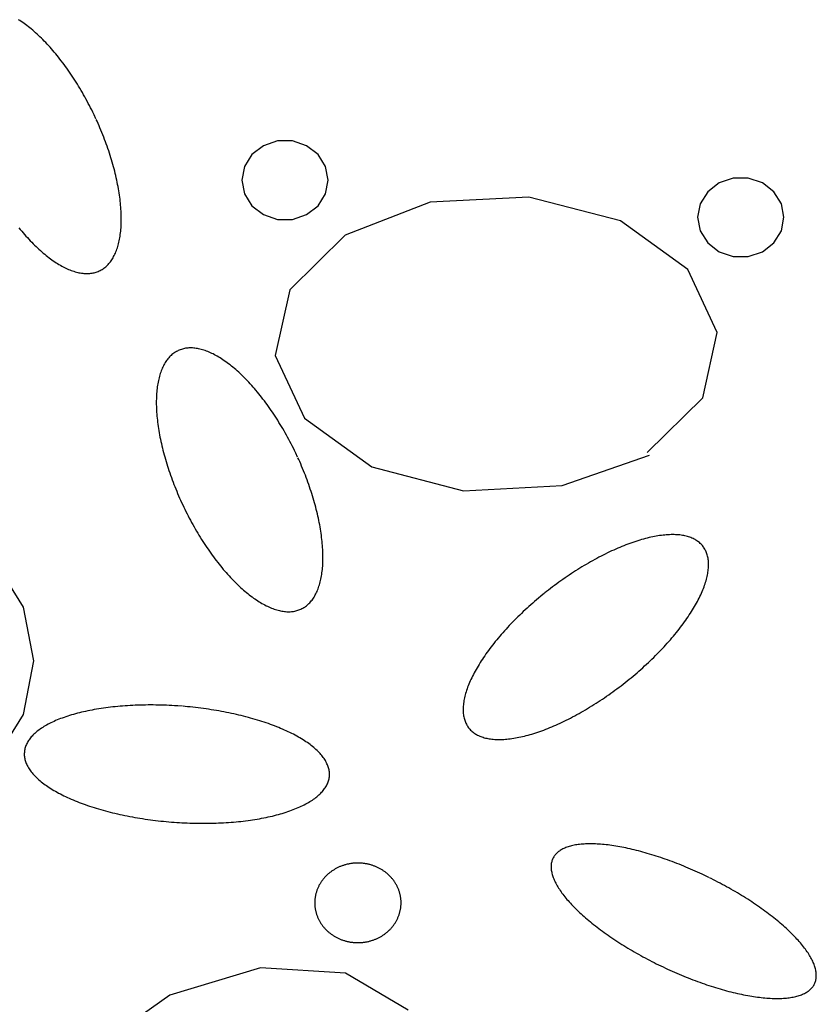
# Model space of a CAD drawing. Extents: x 38 to 241, y 14 to 199.
# Drawn here: x 94 to 97, y 85 to 88 of the extents above; entities that cross this region are included whole.
import ezdxf

# ---------------------------------------------------------------- set-up
doc = ezdxf.new("R2010")
doc.units = 0
doc.header["$MEASUREMENT"] = 0
doc.layers.add('PT1-ÕGelände1', color=7, linetype='Continuous')

msp = doc.modelspace()

# ---------------------------------------------------------------- linework, layer by layer
at = {"layer": 'PT1-ÕGelände1', "color": 9, "linetype": 'Continuous'}
for p, q in [((95.4325, 87.7108), (95.0957, 87.58)), ((95.8212, 87.7304), (95.4325, 87.7108)), ((96.1834, 87.6366), (95.8212, 87.7304)), ((96.4492, 87.4452), (96.1834, 87.6366)), ((95.0957, 87.58), (94.8775, 87.3641)), ((96.5657, 87.1962), (96.4492, 87.4452)), ((94.8775, 87.3641), (94.8203, 87.1054)), ((96.5085, 86.9384), (96.5657, 87.1962)), ((94.8203, 87.1054), (94.9358, 86.8573)), ((96.2893, 86.7225), (96.5085, 86.9384)), ((94.9358, 86.8573), (95.2016, 86.6659)), ((95.9536, 86.5917), (96.2988, 86.7118)), ((95.2016, 86.6659), (95.5638, 86.5712)), ((95.5638, 86.5712), (95.9536, 86.5917)), ((94.7621, 84.6864), (94.4041, 84.578)), ((95.0978, 84.665), (94.7621, 84.6864)), ((95.3446, 84.5194), (95.0978, 84.665)), ((94.4041, 84.578), (94.0938, 84.3603))]:
    msp.add_line(p, q, dxfattribs=at)
for points in [[(94.1121, 88.0397), (94.1121, 88.0397), (94.1048, 88.0553), (94.0994, 88.0664), (94.0951, 88.0752), (94.0907, 88.0839), (94.0862, 88.0926), (94.0817, 88.1013), (94.0771, 88.1099), (94.0725, 88.1185), (94.0678, 88.1271), (94.063, 88.1355), (94.0582, 88.144), (94.0534, 88.1523), (94.0485, 88.1606), (94.0435, 88.1689), (94.0385, 88.177), (94.0334, 88.1851), (94.0283, 88.1932), (94.0232, 88.2011), (94.018, 88.209), (94.0128, 88.2168), (94.0075, 88.2246), (94.0022, 88.2322), (93.9968, 88.2398), (93.9915, 88.2472), (93.9861, 88.2546), (93.9806, 88.2619), (93.9752, 88.2691), (93.9697, 88.2762), (93.9641, 88.2832), (93.9586, 88.2901), (93.953, 88.2969), (93.9474, 88.3036), (93.9418, 88.3102), (93.9362, 88.3167), (93.9305, 88.323), (93.9249, 88.3293), (93.9192, 88.3354), (93.9135, 88.3415), (93.9078, 88.3474), (93.9021, 88.3532), (93.8964, 88.3588), (93.8907, 88.3644), (93.885, 88.3698), (93.8793, 88.3751), (93.8736, 88.3803), (93.8679, 88.3853), (93.8622, 88.3902), (93.8565, 88.395), (93.8508, 88.3996), (93.8451, 88.4041), (93.8395, 88.4085), (93.8338, 88.4127), (93.8282, 88.4168), (93.8225, 88.4207), (93.8169, 88.4245), (93.8113, 88.4282), (93.8058, 88.4317)], [(93.8074, 87.61), (93.813, 87.6032), (93.8186, 87.5966), (93.8242, 87.59), (93.8298, 87.5835), (93.8354, 87.5771), (93.8411, 87.5709), (93.8468, 87.5647), (93.8525, 87.5587), (93.8581, 87.5528), (93.8638, 87.547), (93.8695, 87.5413), (93.8753, 87.5358), (93.881, 87.5304), (93.8867, 87.5251), (93.8924, 87.5199), (93.8981, 87.5149), (93.9038, 87.51), (93.9095, 87.5052), (93.9152, 87.5005), (93.9209, 87.496), (93.9265, 87.4917), (93.9322, 87.4875), (93.9378, 87.4834), (93.9435, 87.4794), (93.9491, 87.4756), (93.9546, 87.4719), (93.9602, 87.4684), (93.9657, 87.4651), (93.9713, 87.4618), (93.9768, 87.4587), (93.9822, 87.4558), (93.9876, 87.453), (93.993, 87.4504), (93.9984, 87.4479), (94.0037, 87.4456), (94.009, 87.4434), (94.0143, 87.4414), (94.0195, 87.4395), (94.0247, 87.4378), (94.0298, 87.4362), (94.0349, 87.4348), (94.04, 87.4335), (94.0449, 87.4324), (94.0499, 87.4315), (94.0548, 87.4307), (94.0596, 87.4301), (94.0644, 87.4296), (94.0692, 87.4293), (94.0738, 87.4291), (94.0785, 87.4291), (94.083, 87.4293), (94.0875, 87.4296), (94.092, 87.43), (94.0964, 87.4307), (94.1007, 87.4314), (94.1049, 87.4324), (94.1091, 87.4335), (94.1132, 87.4347), (94.1173, 87.4361), (94.1213, 87.4377), (94.1252, 87.4394), (94.129, 87.4413), (94.1327, 87.4433), (94.1364, 87.4454), (94.14, 87.4478), (94.1436, 87.4502), (94.147, 87.4529), (94.1504, 87.4556), (94.1537, 87.4586), (94.1569, 87.4616), (94.16, 87.4649), (94.163, 87.4682), (94.166, 87.4717), (94.1689, 87.4754), (94.1717, 87.4792), (94.1744, 87.4831), (94.177, 87.4872), (94.1795, 87.4914), (94.1819, 87.4958), (94.1843, 87.5003), (94.1865, 87.5049), (94.1887, 87.5097), (94.1907, 87.5146), (94.1927, 87.5196), (94.1946, 87.5247), (94.1964, 87.53), (94.1981, 87.5354), (94.1997, 87.541), (94.2012, 87.5466), (94.2026, 87.5524), (94.2039, 87.5583), (94.2051, 87.5643), (94.2062, 87.5705), (94.2073, 87.5767), (94.2082, 87.5831), (94.209, 87.5896), (94.2097, 87.5962), (94.2104, 87.6028), (94.2109, 87.6096), (94.2113, 87.6165), (94.2117, 87.6235), (94.2119, 87.6306), (94.212, 87.6378), (94.2121, 87.6451), (94.212, 87.6525), (94.2118, 87.6599), (94.2116, 87.6675), (94.2112, 87.6751), (94.2108, 87.6829), (94.2102, 87.6907), (94.2095, 87.6985), (94.2088, 87.7065), (94.2079, 87.7145), (94.207, 87.7226), (94.2059, 87.7308), (94.2048, 87.739), (94.2035, 87.7473), (94.2022, 87.7557), (94.2008, 87.7641), (94.1992, 87.7726), (94.1976, 87.7811), (94.1959, 87.7897), (94.1941, 87.7983), (94.1922, 87.807), (94.1902, 87.8157), (94.1881, 87.8245), (94.1859, 87.8333), (94.1836, 87.8421), (94.1812, 87.8509), (94.1788, 87.8598), (94.1762, 87.8688), (94.1736, 87.8777), (94.1709, 87.8867), (94.168, 87.8956), (94.1651, 87.9046), (94.1622, 87.9137), (94.1591, 87.9227), (94.156, 87.9317), (94.1527, 87.9408), (94.1494, 87.9498), (94.146, 87.9588), (94.1425, 87.9679), (94.139, 87.9769), (94.1354, 87.9859), (94.1317, 87.995), (94.1279, 88.004), (94.124, 88.0129), (94.1201, 88.0219), (94.1161, 88.0309), (94.1131, 88.0375)], [(95.029, 87.7977), (95.0187, 87.8515), (94.9891, 87.8988), (94.9437, 87.9339), (94.8881, 87.9526), (94.8288, 87.9526), (94.7732, 87.9339), (94.7278, 87.8988), (94.6982, 87.8515), (94.6879, 87.7977), (94.6982, 87.744), (94.7278, 87.6967), (94.7732, 87.6616), (94.8288, 87.6429), (94.8881, 87.6429), (94.9437, 87.6616), (94.9891, 87.6967), (95.0187, 87.744), (95.029, 87.7977)], [(96.8295, 87.6513), (96.8192, 87.705), (96.7896, 87.7523), (96.7442, 87.7874), (96.6886, 87.8061), (96.6293, 87.8061), (96.5737, 87.7874), (96.5283, 87.7523), (96.4987, 87.705), (96.4884, 87.6513), (96.4987, 87.5975), (96.5283, 87.5502), (96.5737, 87.5151), (96.6293, 87.4964), (96.6886, 87.4964), (96.7442, 87.5151), (96.7896, 87.5502), (96.8192, 87.5975), (96.8295, 87.6513)], [(94.9086, 86.7038), (94.9086, 86.7038), (94.9012, 86.7194), (94.8959, 86.7304), (94.8916, 86.7392), (94.8872, 86.748), (94.8827, 86.7567), (94.8782, 86.7654), (94.8736, 86.774), (94.869, 86.7826), (94.8643, 86.7911), (94.8595, 86.7996), (94.8547, 86.808), (94.8498, 86.8164), (94.8449, 86.8247), (94.84, 86.8329), (94.8349, 86.8411), (94.8299, 86.8492), (94.8248, 86.8573), (94.8196, 86.8652), (94.8145, 86.8731), (94.8092, 86.8809), (94.804, 86.8886), (94.7986, 86.8963), (94.7933, 86.9038), (94.7879, 86.9113), (94.7825, 86.9187), (94.7771, 86.926), (94.7716, 86.9332), (94.7661, 86.9403), (94.7606, 86.9473), (94.755, 86.9542), (94.7495, 86.961), (94.7439, 86.9677), (94.7383, 86.9743), (94.7326, 86.9807), (94.727, 86.9871), (94.7213, 86.9934), (94.7157, 86.9995), (94.71, 87.0055), (94.7043, 87.0114), (94.6986, 87.0172), (94.6929, 87.0229), (94.6872, 87.0285), (94.6815, 87.0339), (94.6758, 87.0392), (94.6701, 87.0443), (94.6643, 87.0494), (94.6586, 87.0543), (94.6529, 87.059), (94.6473, 87.0637), (94.6416, 87.0682), (94.6359, 87.0725), (94.6303, 87.0768), (94.6246, 87.0809), (94.619, 87.0848), (94.6134, 87.0886), (94.6078, 87.0923), (94.6022, 87.0958), (94.5967, 87.0992), (94.5912, 87.1024), (94.5857, 87.1055), (94.5802, 87.1084), (94.5748, 87.1112), (94.5694, 87.1138), (94.564, 87.1163), (94.5587, 87.1187), (94.5534, 87.1208), (94.5482, 87.1229), (94.5429, 87.1247), (94.5378, 87.1265), (94.5326, 87.128), (94.5275, 87.1294), (94.5225, 87.1307), (94.5175, 87.1318), (94.5125, 87.1327), (94.5076, 87.1335), (94.5028, 87.1342), (94.498, 87.1346), (94.4933, 87.1349), (94.4886, 87.1351), (94.484, 87.1351), (94.4794, 87.135), (94.4749, 87.1347), (94.4705, 87.1342), (94.4661, 87.1336), (94.4618, 87.1328), (94.4575, 87.1318), (94.4533, 87.1308), (94.4492, 87.1295), (94.4452, 87.1281), (94.4412, 87.1266), (94.4373, 87.1248), (94.4335, 87.123), (94.4297, 87.121), (94.426, 87.1188), (94.4224, 87.1165), (94.4189, 87.114), (94.4154, 87.1114), (94.4121, 87.1086), (94.4088, 87.1057), (94.4056, 87.1026), (94.4024, 87.0994), (94.3994, 87.096), (94.3964, 87.0925), (94.3936, 87.0888), (94.3908, 87.085), (94.3881, 87.0811), (94.3855, 87.077), (94.383, 87.0728), (94.3805, 87.0684), (94.3782, 87.064), (94.3759, 87.0593), (94.3738, 87.0546), (94.3717, 87.0497), (94.3697, 87.0446), (94.3678, 87.0395), (94.366, 87.0342), (94.3644, 87.0288), (94.3628, 87.0232), (94.3612, 87.0176), (94.3598, 87.0118), (94.3585, 87.0059), (94.3573, 86.9999), (94.3562, 86.9937), (94.3552, 86.9875), (94.3542, 86.9811), (94.3534, 86.9747), (94.3527, 86.9681), (94.3521, 86.9614), (94.3515, 86.9546), (94.3511, 86.9477), (94.3508, 86.9407), (94.3505, 86.9336), (94.3504, 86.9264), (94.3504, 86.9191), (94.3504, 86.9118), (94.3506, 86.9043), (94.3509, 86.8967), (94.3512, 86.8891), (94.3517, 86.8814), (94.3522, 86.8736), (94.3529, 86.8657), (94.3537, 86.8577), (94.3545, 86.8497), (94.3555, 86.8416), (94.3565, 86.8334), (94.3577, 86.8252), (94.3589, 86.8169), (94.3602, 86.8085), (94.3617, 86.8001), (94.3632, 86.7916), (94.3648, 86.7831), (94.3666, 86.7745), (94.3684, 86.7659), (94.3703, 86.7572), (94.3723, 86.7485), (94.3744, 86.7398), (94.3766, 86.731), (94.3788, 86.7221), (94.3812, 86.7133), (94.3837, 86.7044), (94.3862, 86.6955), (94.3889, 86.6865), (94.3916, 86.6776), (94.3944, 86.6686), (94.3973, 86.6596), (94.4003, 86.6506), (94.4033, 86.6415), (94.4065, 86.6325), (94.4097, 86.6235), (94.413, 86.6144), (94.4164, 86.6054), (94.4199, 86.5963), (94.4235, 86.5873), (94.4271, 86.5783), (94.4308, 86.5693), (94.4346, 86.5603), (94.4384, 86.5513), (94.4423, 86.5423), (94.4463, 86.5334), (94.4504, 86.5244), (94.4545, 86.5156), (94.4587, 86.5067), (94.463, 86.4979), (94.4673, 86.4891), (94.4717, 86.4803), (94.4762, 86.4716), (94.4807, 86.4629), (94.4853, 86.4543), (94.4899, 86.4457), (94.4946, 86.4372), (94.4994, 86.4287), (94.5042, 86.4203), (94.5091, 86.4119), (94.514, 86.4036), (94.5189, 86.3954), (94.524, 86.3872), (94.529, 86.3791), (94.5341, 86.3711), (94.5393, 86.3631), (94.5444, 86.3552), (94.5497, 86.3474), (94.5549, 86.3397), (94.5603, 86.332), (94.5656, 86.3245), (94.571, 86.317), (94.5764, 86.3096), (94.5818, 86.3023), (94.5873, 86.2951), (94.5928, 86.288), (94.5983, 86.281), (94.6039, 86.2741), (94.6094, 86.2673), (94.615, 86.2606), (94.6206, 86.254), (94.6263, 86.2476), (94.6319, 86.2412), (94.6376, 86.2349), (94.6432, 86.2288), (94.6489, 86.2228), (94.6546, 86.2169), (94.6603, 86.2111), (94.666, 86.2054), (94.6717, 86.1999), (94.6774, 86.1944), (94.6831, 86.1891), (94.6888, 86.184), (94.6946, 86.1789), (94.7003, 86.174), (94.706, 86.1693), (94.7116, 86.1646), (94.7173, 86.1601), (94.723, 86.1558), (94.7286, 86.1515), (94.7343, 86.1474), (94.7399, 86.1435), (94.7455, 86.1397), (94.7511, 86.136), (94.7567, 86.1325), (94.7622, 86.1291), (94.7677, 86.1259), (94.7732, 86.1228), (94.7787, 86.1199), (94.7841, 86.1171), (94.7895, 86.1145), (94.7949, 86.112), (94.8002, 86.1097), (94.8055, 86.1075), (94.8107, 86.1054), (94.816, 86.1036), (94.8211, 86.1019), (94.8263, 86.1003), (94.8314, 86.0989), (94.8364, 86.0976), (94.8414, 86.0965), (94.8464, 86.0956), (94.8513, 86.0948), (94.8561, 86.0942), (94.8609, 86.0937), (94.8656, 86.0934), (94.8703, 86.0932), (94.8749, 86.0932), (94.8795, 86.0933), (94.884, 86.0937), (94.8884, 86.0941), (94.8928, 86.0947), (94.8971, 86.0955), (94.9014, 86.0965), (94.9056, 86.0975), (94.9097, 86.0988), (94.9137, 86.1002), (94.9177, 86.1018), (94.9216, 86.1035), (94.9254, 86.1053), (94.9292, 86.1073), (94.9329, 86.1095), (94.9365, 86.1118), (94.94, 86.1143), (94.9435, 86.1169), (94.9468, 86.1197), (94.9501, 86.1226), (94.9533, 86.1257), (94.9565, 86.1289), (94.9595, 86.1323), (94.9625, 86.1358), (94.9653, 86.1395), (94.9681, 86.1433), (94.9708, 86.1472), (94.9734, 86.1513), (94.9759, 86.1555), (94.9784, 86.1599), (94.9807, 86.1644), (94.983, 86.169), (94.9851, 86.1737), (94.9872, 86.1786), (94.9892, 86.1837), (94.9911, 86.1888), (94.9929, 86.1941), (94.9945, 86.1995), (94.9961, 86.2051), (94.9977, 86.2107), (94.9991, 86.2165), (95.0004, 86.2224), (95.0016, 86.2284), (95.0027, 86.2346), (95.0037, 86.2408), (95.0047, 86.2472), (95.0055, 86.2536), (95.0062, 86.2602), (95.0068, 86.2669), (95.0074, 86.2737), (95.0078, 86.2806), (95.0081, 86.2876), (95.0084, 86.2947), (95.0085, 86.3019), (95.0085, 86.3092), (95.0085, 86.3166), (95.0083, 86.324), (95.008, 86.3316), (95.0077, 86.3392), (95.0072, 86.3469), (95.0067, 86.3547), (95.006, 86.3626), (95.0052, 86.3706), (95.0044, 86.3786), (95.0034, 86.3867), (95.0024, 86.3949), (95.0012, 86.4031), (95, 86.4114), (94.9987, 86.4198), (94.9972, 86.4282), (94.9957, 86.4367), (94.9941, 86.4452), (94.9923, 86.4538), (94.9905, 86.4624), (94.9886, 86.4711), (94.9866, 86.4798), (94.9845, 86.4885), (94.9823, 86.4973), (94.9801, 86.5062), (94.9777, 86.515), (94.9752, 86.5239), (94.9727, 86.5328), (94.97, 86.5418), (94.9673, 86.5507), (94.9645, 86.5597), (94.9616, 86.5687), (94.9586, 86.5777), (94.9556, 86.5868), (94.9524, 86.5958), (94.9492, 86.6048), (94.9459, 86.6139), (94.9425, 86.6229), (94.939, 86.632), (94.9354, 86.641), (94.9318, 86.65), (94.9281, 86.659), (94.9243, 86.668), (94.9205, 86.677), (94.9166, 86.686), (94.9126, 86.6949), (94.9096, 86.7016)], [(93.866, 85.8993), (93.8254, 86.1117), (93.7085, 86.2985), (93.5292, 86.4372), (93.3094, 86.511), (93.0755, 86.511), (92.8556, 86.4372), (92.6764, 86.2985), (92.5595, 86.1117), (92.5188, 85.8993), (92.5595, 85.6869), (92.6764, 85.5001), (92.8556, 85.3614), (93.0755, 85.2877), (93.3094, 85.2877), (93.5292, 85.3614), (93.7085, 85.5001), (93.8254, 85.6869), (93.866, 85.8993)], [(95.8835, 86.1663), (95.8835, 86.1663), (95.8697, 86.155), (95.8599, 86.1469), (95.8522, 86.1404), (95.8445, 86.1338), (95.8369, 86.1272), (95.8294, 86.1206), (95.8219, 86.1139), (95.8145, 86.1072), (95.8071, 86.1004), (95.7998, 86.0936), (95.7926, 86.0868), (95.7855, 86.08), (95.7785, 86.0731), (95.7715, 86.0662), (95.7646, 86.0593), (95.7578, 86.0523), (95.7511, 86.0454), (95.7445, 86.0384), (95.738, 86.0314), (95.7315, 86.0244), (95.7252, 86.0174), (95.7189, 86.0104), (95.7128, 86.0034), (95.7067, 85.9964), (95.7008, 85.9893), (95.695, 85.9823), (95.6892, 85.9753), (95.6836, 85.9683), (95.6781, 85.9613), (95.6727, 85.9543), (95.6674, 85.9473), (95.6622, 85.9403), (95.6572, 85.9334), (95.6522, 85.9264), (95.6474, 85.9195), (95.6427, 85.9126), (95.6381, 85.9057), (95.6336, 85.8989), (95.6293, 85.8921), (95.6251, 85.8853), (95.621, 85.8785), (95.617, 85.8718), (95.6132, 85.8651), (95.6095, 85.8585), (95.606, 85.8519), (95.6025, 85.8453), (95.5992, 85.8388), (95.5961, 85.8323), (95.593, 85.8259), (95.5902, 85.8196), (95.5874, 85.8132), (95.5848, 85.807), (95.5823, 85.8008), (95.58, 85.7946), (95.5778, 85.7885), (95.5757, 85.7825), (95.5738, 85.7765), (95.5721, 85.7706), (95.5704, 85.7648), (95.569, 85.759), (95.5676, 85.7533), (95.5664, 85.7477), (95.5654, 85.7422), (95.5645, 85.7367), (95.5637, 85.7313), (95.5631, 85.726), (95.5626, 85.7207), (95.5623, 85.7156), (95.5621, 85.7105), (95.5621, 85.7055), (95.5622, 85.7006), (95.5625, 85.6958), (95.5629, 85.6911), (95.5635, 85.6865), (95.5642, 85.6819), (95.565, 85.6775), (95.566, 85.6731), (95.5671, 85.6689), (95.5684, 85.6647), (95.5698, 85.6607), (95.5714, 85.6567), (95.5731, 85.6528), (95.575, 85.6491), (95.577, 85.6454), (95.5791, 85.6419), (95.5814, 85.6385), (95.5838, 85.6351), (95.5863, 85.6319), (95.589, 85.6288), (95.5919, 85.6258), (95.5948, 85.6229), (95.598, 85.6201), (95.6012, 85.6174), (95.6046, 85.6149), (95.6081, 85.6124), (95.6117, 85.6101), (95.6155, 85.6079), (95.6194, 85.6058), (95.6234, 85.6038), (95.6276, 85.602), (95.6319, 85.6002), (95.6363, 85.5986), (95.6408, 85.5971), (95.6455, 85.5957), (95.6503, 85.5944), (95.6552, 85.5933), (95.6602, 85.5922), (95.6653, 85.5913), (95.6706, 85.5905), (95.6759, 85.5899), (95.6814, 85.5893), (95.687, 85.5889), (95.6927, 85.5886), (95.6985, 85.5884), (95.7044, 85.5884), (95.7104, 85.5884), (95.7165, 85.5886), (95.7227, 85.5889), (95.729, 85.5894), (95.7354, 85.5899), (95.7419, 85.5906), (95.7485, 85.5914), (95.7551, 85.5923), (95.7619, 85.5933), (95.7687, 85.5945), (95.7757, 85.5958), (95.7827, 85.5972), (95.7898, 85.5987), (95.797, 85.6003), (95.8042, 85.6021), (95.8115, 85.6039), (95.8189, 85.6059), (95.8264, 85.608), (95.8339, 85.6102), (95.8415, 85.6126), (95.8491, 85.615), (95.8568, 85.6176), (95.8646, 85.6203), (95.8724, 85.6231), (95.8803, 85.626), (95.8882, 85.629), (95.8962, 85.6321), (95.9042, 85.6353), (95.9123, 85.6387), (95.9204, 85.6421), (95.9285, 85.6457), (95.9367, 85.6493), (95.9449, 85.6531), (95.9531, 85.6569), (95.9614, 85.6609), (95.9697, 85.665), (95.978, 85.6691), (95.9864, 85.6734), (95.9947, 85.6777), (96.0031, 85.6822), (96.0115, 85.6867), (96.0199, 85.6914), (96.0283, 85.6961), (96.0367, 85.7009), (96.0451, 85.7058), (96.0535, 85.7108), (96.0619, 85.7159), (96.0703, 85.721), (96.0787, 85.7263), (96.0871, 85.7316), (96.0955, 85.737), (96.1038, 85.7425), (96.1122, 85.748), (96.1205, 85.7537), (96.1288, 85.7594), (96.1371, 85.7651), (96.1453, 85.771), (96.1536, 85.7769), (96.1618, 85.7828), (96.1699, 85.7889), (96.178, 85.795), (96.1861, 85.8011), (96.1941, 85.8073), (96.2021, 85.8136), (96.2101, 85.8199), (96.218, 85.8263), (96.2258, 85.8327), (96.2336, 85.8392), (96.2413, 85.8457), (96.249, 85.8523), (96.2566, 85.8589), (96.2642, 85.8655), (96.2717, 85.8722), (96.2791, 85.8789), (96.2864, 85.8857), (96.2937, 85.8925), (96.3009, 85.8993), (96.308, 85.9062), (96.3151, 85.913), (96.322, 85.9199), (96.3289, 85.9268), (96.3357, 85.9338), (96.3424, 85.9407), (96.3491, 85.9477), (96.3556, 85.9547), (96.362, 85.9617), (96.3684, 85.9687), (96.3746, 85.9757), (96.3808, 85.9827), (96.3868, 85.9898), (96.3927, 85.9968), (96.3986, 86.0038), (96.4043, 86.0108), (96.4099, 86.0178), (96.4155, 86.0249), (96.4209, 86.0318), (96.4262, 86.0388), (96.4313, 86.0458), (96.4364, 86.0528), (96.4413, 86.0597), (96.4462, 86.0666), (96.4509, 86.0735), (96.4555, 86.0804), (96.4599, 86.0872), (96.4643, 86.094), (96.4685, 86.1008), (96.4725, 86.1076), (96.4765, 86.1143), (96.4803, 86.121), (96.484, 86.1276), (96.4876, 86.1342), (96.491, 86.1408), (96.4943, 86.1473), (96.4975, 86.1538), (96.5005, 86.1602), (96.5034, 86.1666), (96.5061, 86.1729), (96.5088, 86.1792), (96.5112, 86.1854), (96.5136, 86.1915), (96.5158, 86.1976), (96.5178, 86.2036), (96.5197, 86.2096), (96.5215, 86.2155), (96.5231, 86.2213), (96.5246, 86.2271), (96.5259, 86.2328), (96.5271, 86.2384), (96.5282, 86.244), (96.5291, 86.2495), (96.5298, 86.2548), (96.5304, 86.2602), (96.5309, 86.2654), (96.5312, 86.2706), (96.5314, 86.2756), (96.5314, 86.2806), (96.5313, 86.2855), (96.5311, 86.2903), (96.5307, 86.295), (96.5301, 86.2997), (96.5294, 86.3042), (96.5286, 86.3087), (96.5276, 86.313), (96.5264, 86.3173), (96.5251, 86.3214), (96.5237, 86.3255), (96.5222, 86.3294), (96.5204, 86.3333), (96.5186, 86.337), (96.5166, 86.3407), (96.5145, 86.3442), (96.5122, 86.3477), (96.5098, 86.351), (96.5072, 86.3542), (96.5045, 86.3573), (96.5017, 86.3603), (96.4987, 86.3632), (96.4956, 86.366), (96.4923, 86.3687), (96.489, 86.3712), (96.4855, 86.3737), (96.4818, 86.376), (96.478, 86.3782), (96.4741, 86.3803), (96.4701, 86.3823), (96.4659, 86.3842), (96.4617, 86.3859), (96.4573, 86.3875), (96.4527, 86.3891), (96.4481, 86.3904), (96.4433, 86.3917), (96.4384, 86.3929), (96.4334, 86.3939), (96.4282, 86.3948), (96.423, 86.3956), (96.4176, 86.3963), (96.4122, 86.3968), (96.4066, 86.3972), (96.4009, 86.3975), (96.3951, 86.3977), (96.3892, 86.3978), (96.3832, 86.3977), (96.3771, 86.3975), (96.3709, 86.3972), (96.3646, 86.3968), (96.3582, 86.3962), (96.3517, 86.3955), (96.3451, 86.3947), (96.3384, 86.3938), (96.3317, 86.3928), (96.3248, 86.3916), (96.3179, 86.3904), (96.3109, 86.389), (96.3038, 86.3875), (96.2966, 86.3858), (96.2894, 86.3841), (96.282, 86.3822), (96.2746, 86.3802), (96.2672, 86.3781), (96.2597, 86.3759), (96.2521, 86.3735), (96.2444, 86.3711), (96.2367, 86.3685), (96.2289, 86.3659), (96.2211, 86.3631), (96.2132, 86.3602), (96.2053, 86.3572), (96.1973, 86.354), (96.1893, 86.3508), (96.1813, 86.3475), (96.1732, 86.344), (96.165, 86.3405), (96.1568, 86.3368), (96.1486, 86.3331), (96.1404, 86.3292), (96.1321, 86.3252), (96.1238, 86.3212), (96.1155, 86.317), (96.1072, 86.3128), (96.0988, 86.3084), (96.0905, 86.3039), (96.0821, 86.2994), (96.0737, 86.2948), (96.0653, 86.29), (96.0569, 86.2852), (96.0485, 86.2803), (96.04, 86.2753), (96.0316, 86.2703), (96.0232, 86.2651), (96.0148, 86.2599), (96.0064, 86.2545), (95.9981, 86.2491), (95.9897, 86.2437), (95.9814, 86.2381), (95.973, 86.2325), (95.9647, 86.2268), (95.9564, 86.221), (95.9482, 86.2152), (95.94, 86.2093), (95.9318, 86.2033), (95.9236, 86.1973), (95.9155, 86.1912), (95.9074, 86.185), (95.8994, 86.1788), (95.8914, 86.1725), (95.8855, 86.1678)], [(94.4533, 85.7197), (94.4533, 85.7197), (94.435, 85.7211), (94.4219, 85.7219), (94.4114, 85.7225), (94.401, 85.7231), (94.3905, 85.7235), (94.3801, 85.7239), (94.3697, 85.7242), (94.3593, 85.7245), (94.3489, 85.7247), (94.3385, 85.7248), (94.3282, 85.7248), (94.3179, 85.7248), (94.3077, 85.7247), (94.2975, 85.7245), (94.2873, 85.7243), (94.2771, 85.724), (94.2671, 85.7236), (94.257, 85.7231), (94.247, 85.7226), (94.2371, 85.722), (94.2272, 85.7213), (94.2174, 85.7206), (94.2077, 85.7198), (94.198, 85.7189), (94.1884, 85.718), (94.1788, 85.717), (94.1694, 85.7159), (94.16, 85.7148), (94.1507, 85.7136), (94.1415, 85.7123), (94.1324, 85.711), (94.1233, 85.7095), (94.1144, 85.7081), (94.1055, 85.7065), (94.0968, 85.7049), (94.0881, 85.7033), (94.0796, 85.7015), (94.0712, 85.6997), (94.0628, 85.6979), (94.0546, 85.6959), (94.0465, 85.694), (94.0385, 85.6919), (94.0306, 85.6898), (94.0229, 85.6876), (94.0153, 85.6854), (94.0078, 85.6831), (94.0004, 85.6808), (93.9931, 85.6784), (93.986, 85.6759), (93.9791, 85.6734), (93.9722, 85.6709), (93.9655, 85.6683), (93.9589, 85.6656), (93.9525, 85.6629), (93.9463, 85.6601), (93.9401, 85.6573), (93.9341, 85.6544), (93.9283, 85.6515), (93.9226, 85.6485), (93.9171, 85.6455), (93.9117, 85.6424), (93.9065, 85.6393), (93.9015, 85.6361), (93.8966, 85.6329), (93.8918, 85.6297), (93.8872, 85.6264), (93.8828, 85.623), (93.8786, 85.6197), (93.8745, 85.6163), (93.8706, 85.6128), (93.8669, 85.6094), (93.8633, 85.6058), (93.8599, 85.6023), (93.8567, 85.5987), (93.8536, 85.5951), (93.8507, 85.5914), (93.848, 85.5878), (93.8455, 85.584), (93.8431, 85.5803), (93.841, 85.5766), (93.839, 85.5728), (93.8372, 85.5689), (93.8355, 85.5651), (93.8341, 85.5613), (93.8328, 85.5574), (93.8317, 85.5535), (93.8308, 85.5496), (93.83, 85.5456), (93.8295, 85.5417), (93.8291, 85.5377), (93.8289, 85.5337), (93.8289, 85.5297), (93.829, 85.5257), (93.8294, 85.5217), (93.8299, 85.5177), (93.8306, 85.5136), (93.8315, 85.5096), (93.8326, 85.5056), (93.8339, 85.5015), (93.8353, 85.4975), (93.8369, 85.4934), (93.8387, 85.4893), (93.8407, 85.4853), (93.8428, 85.4812), (93.8452, 85.4772), (93.8477, 85.4731), (93.8504, 85.4691), (93.8532, 85.4651), (93.8562, 85.461), (93.8594, 85.457), (93.8628, 85.453), (93.8664, 85.449), (93.8701, 85.445), (93.874, 85.4411), (93.878, 85.4371), (93.8823, 85.4332), (93.8866, 85.4292), (93.8912, 85.4253), (93.8959, 85.4215), (93.9008, 85.4176), (93.9058, 85.4138), (93.911, 85.4099), (93.9164, 85.4062), (93.9219, 85.4024), (93.9275, 85.3987), (93.9333, 85.3949), (93.9393, 85.3913), (93.9454, 85.3876), (93.9517, 85.384), (93.9581, 85.3804), (93.9646, 85.3768), (93.9713, 85.3733), (93.9781, 85.3698), (93.9851, 85.3664), (93.9922, 85.363), (93.9994, 85.3596), (94.0068, 85.3563), (94.0142, 85.353), (94.0218, 85.3497), (94.0296, 85.3465), (94.0374, 85.3434), (94.0454, 85.3402), (94.0535, 85.3372), (94.0617, 85.3341), (94.07, 85.3312), (94.0784, 85.3282), (94.087, 85.3253), (94.0956, 85.3225), (94.1043, 85.3197), (94.1132, 85.317), (94.1221, 85.3143), (94.1311, 85.3117), (94.1402, 85.3091), (94.1494, 85.3066), (94.1587, 85.3041), (94.1681, 85.3017), (94.1776, 85.2994), (94.1871, 85.2971), (94.1967, 85.2949), (94.2063, 85.2927), (94.2161, 85.2906), (94.2259, 85.2885), (94.2357, 85.2865), (94.2457, 85.2846), (94.2557, 85.2827), (94.2657, 85.2809), (94.2758, 85.2792), (94.2859, 85.2775), (94.2961, 85.2759), (94.3063, 85.2744), (94.3165, 85.2729), (94.3268, 85.2715), (94.3371, 85.2701), (94.3475, 85.2688), (94.3579, 85.2676), (94.3683, 85.2665), (94.3787, 85.2654), (94.3891, 85.2644), (94.3995, 85.2634), (94.41, 85.2625), (94.4204, 85.2617), (94.4309, 85.261), (94.4414, 85.2603), (94.4518, 85.2597), (94.4623, 85.2592), (94.4727, 85.2587), (94.4832, 85.2583), (94.4936, 85.258), (94.504, 85.2578), (94.5143, 85.2576), (94.5247, 85.2575), (94.535, 85.2574), (94.5453, 85.2575), (94.5556, 85.2576), (94.5658, 85.2577), (94.576, 85.258), (94.5861, 85.2583), (94.5962, 85.2587), (94.6062, 85.2591), (94.6162, 85.2596), (94.6261, 85.2602), (94.636, 85.2609), (94.6458, 85.2616), (94.6556, 85.2624), (94.6652, 85.2633), (94.6749, 85.2642), (94.6844, 85.2652), (94.6938, 85.2663), (94.7032, 85.2675), (94.7125, 85.2687), (94.7217, 85.2699), (94.7309, 85.2713), (94.7399, 85.2727), (94.7488, 85.2742), (94.7577, 85.2757), (94.7664, 85.2773), (94.7751, 85.279), (94.7836, 85.2807), (94.7921, 85.2825), (94.8004, 85.2844), (94.8086, 85.2863), (94.8167, 85.2883), (94.8247, 85.2903), (94.8326, 85.2924), (94.8403, 85.2946), (94.848, 85.2968), (94.8555, 85.2991), (94.8628, 85.3014), (94.8701, 85.3038), (94.8772, 85.3063), (94.8842, 85.3088), (94.891, 85.3114), (94.8977, 85.314), (94.9043, 85.3167), (94.9107, 85.3194), (94.917, 85.3222), (94.9231, 85.325), (94.9291, 85.3279), (94.9349, 85.3308), (94.9406, 85.3338), (94.9461, 85.3368), (94.9515, 85.3399), (94.9567, 85.343), (94.9618, 85.3461), (94.9667, 85.3493), (94.9714, 85.3526), (94.976, 85.3559), (94.9804, 85.3592), (94.9846, 85.3626), (94.9887, 85.366), (94.9926, 85.3694), (94.9964, 85.3729), (94.9999, 85.3764), (95.0033, 85.38), (95.0066, 85.3835), (95.0096, 85.3872), (95.0125, 85.3908), (95.0152, 85.3945), (95.0177, 85.3982), (95.0201, 85.4019), (95.0223, 85.4057), (95.0243, 85.4095), (95.0261, 85.4133), (95.0277, 85.4171), (95.0292, 85.421), (95.0305, 85.4249), (95.0316, 85.4288), (95.0325, 85.4327), (95.0332, 85.4366), (95.0338, 85.4406), (95.0341, 85.4445), (95.0343, 85.4485), (95.0344, 85.4525), (95.0342, 85.4565), (95.0338, 85.4605), (95.0333, 85.4646), (95.0326, 85.4686), (95.0317, 85.4726), (95.0306, 85.4767), (95.0294, 85.4807), (95.0279, 85.4848), (95.0263, 85.4888), (95.0245, 85.4929), (95.0225, 85.4969), (95.0204, 85.501), (95.0181, 85.5051), (95.0156, 85.5091), (95.0129, 85.5131), (95.01, 85.5172), (95.007, 85.5212), (95.0038, 85.5252), (95.0004, 85.5292), (94.9969, 85.5332), (94.9931, 85.5372), (94.9893, 85.5412), (94.9852, 85.5451), (94.981, 85.5491), (94.9766, 85.553), (94.972, 85.5569), (94.9673, 85.5608), (94.9625, 85.5646), (94.9574, 85.5685), (94.9522, 85.5723), (94.9469, 85.5761), (94.9414, 85.5798), (94.9357, 85.5836), (94.9299, 85.5873), (94.9239, 85.591), (94.9178, 85.5946), (94.9116, 85.5982), (94.9052, 85.6018), (94.8986, 85.6054), (94.8919, 85.6089), (94.8851, 85.6124), (94.8782, 85.6158), (94.8711, 85.6193), (94.8638, 85.6226), (94.8565, 85.626), (94.849, 85.6293), (94.8414, 85.6325), (94.8337, 85.6357), (94.8258, 85.6389), (94.8178, 85.642), (94.8097, 85.6451), (94.8015, 85.6481), (94.7932, 85.6511), (94.7848, 85.654), (94.7763, 85.6569), (94.7676, 85.6597), (94.7589, 85.6625), (94.7501, 85.6652), (94.7411, 85.6679), (94.7321, 85.6706), (94.723, 85.6731), (94.7138, 85.6756), (94.7045, 85.6781), (94.6951, 85.6805), (94.6857, 85.6829), (94.6762, 85.6851), (94.6666, 85.6874), (94.6569, 85.6895), (94.6471, 85.6917), (94.6373, 85.6937), (94.6275, 85.6957), (94.6176, 85.6976), (94.6076, 85.6995), (94.5975, 85.7013), (94.5875, 85.703), (94.5773, 85.7047), (94.5672, 85.7063), (94.557, 85.7079), (94.5467, 85.7094), (94.5364, 85.7108), (94.5261, 85.7121), (94.5157, 85.7134), (94.5054, 85.7146), (94.495, 85.7158), (94.4846, 85.7169), (94.4741, 85.7179), (94.4637, 85.7188), (94.4559, 85.7195)], [(96.5328, 85.0435), (96.5328, 85.0435), (96.5171, 85.051), (96.5058, 85.0563), (96.4968, 85.0605), (96.4878, 85.0647), (96.4787, 85.0687), (96.4697, 85.0727), (96.4606, 85.0767), (96.4515, 85.0806), (96.4424, 85.0844), (96.4333, 85.0882), (96.4242, 85.0919), (96.4152, 85.0955), (96.4061, 85.099), (96.397, 85.1025), (96.3879, 85.106), (96.3789, 85.1093), (96.3699, 85.1126), (96.3608, 85.1158), (96.3518, 85.1189), (96.3429, 85.122), (96.3339, 85.125), (96.325, 85.1279), (96.3162, 85.1307), (96.3073, 85.1335), (96.2985, 85.1361), (96.2897, 85.1387), (96.281, 85.1412), (96.2723, 85.1437), (96.2637, 85.146), (96.2551, 85.1483), (96.2466, 85.1505), (96.2382, 85.1526), (96.2298, 85.1546), (96.2214, 85.1565), (96.2131, 85.1583), (96.2049, 85.1601), (96.1968, 85.1618), (96.1887, 85.1633), (96.1807, 85.1648), (96.1728, 85.1662), (96.1649, 85.1676), (96.1572, 85.1688), (96.1495, 85.1699), (96.1419, 85.171), (96.1344, 85.1719), (96.1269, 85.1728), (96.1196, 85.1736), (96.1124, 85.1742), (96.1052, 85.1748), (96.0982, 85.1753), (96.0913, 85.1757), (96.0844, 85.176), (96.0777, 85.1763), (96.0711, 85.1764), (96.0646, 85.1764), (96.0582, 85.1764), (96.0519, 85.1762), (96.0457, 85.176), (96.0397, 85.1757), (96.0337, 85.1753), (96.0279, 85.1748), (96.0222, 85.1742), (96.0167, 85.1735), (96.0112, 85.1727), (96.0059, 85.1718), (96.0007, 85.1708), (95.9956, 85.1698), (95.9907, 85.1686), (95.9859, 85.1674), (95.9813, 85.1661), (95.9767, 85.1646), (95.9724, 85.1631), (95.9681, 85.1616), (95.964, 85.1599), (95.96, 85.1581), (95.9562, 85.1563), (95.9525, 85.1543), (95.949, 85.1523), (95.9456, 85.1502), (95.9424, 85.148), (95.9393, 85.1457), (95.9363, 85.1434), (95.9335, 85.1409), (95.9309, 85.1384), (95.9284, 85.1358), (95.9261, 85.1331), (95.9239, 85.1304), (95.9219, 85.1275), (95.92, 85.1246), (95.9182, 85.1216), (95.9167, 85.1185), (95.9153, 85.1154), (95.914, 85.1122), (95.9129, 85.1089), (95.912, 85.1055), (95.9112, 85.1021), (95.9105, 85.0986), (95.9101, 85.095), (95.9098, 85.0914), (95.9096, 85.0877), (95.9096, 85.0839), (95.9098, 85.0801), (95.9101, 85.0762), (95.9105, 85.0722), (95.9112, 85.0682), (95.912, 85.0641), (95.9129, 85.06), (95.914, 85.0558), (95.9153, 85.0515), (95.9167, 85.0472), (95.9183, 85.0429), (95.92, 85.0385), (95.9219, 85.034), (95.9239, 85.0295), (95.9261, 85.025), (95.9284, 85.0204), (95.9309, 85.0157), (95.9336, 85.011), (95.9364, 85.0063), (95.9393, 85.0015), (95.9424, 84.9967), (95.9456, 84.9919), (95.949, 84.987), (95.9526, 84.982), (95.9562, 84.9771), (95.9601, 84.9721), (95.964, 84.9671), (95.9681, 84.962), (95.9724, 84.957), (95.9768, 84.9519), (95.9813, 84.9467), (95.9859, 84.9416), (95.9907, 84.9364), (95.9957, 84.9312), (96.0007, 84.926), (96.0059, 84.9208), (96.0112, 84.9156), (96.0167, 84.9103), (96.0222, 84.9051), (96.0279, 84.8998), (96.0338, 84.8945), (96.0397, 84.8892), (96.0457, 84.8839), (96.0519, 84.8786), (96.0582, 84.8733), (96.0646, 84.868), (96.0711, 84.8627), (96.0777, 84.8574), (96.0845, 84.8521), (96.0913, 84.8468), (96.0982, 84.8416), (96.1053, 84.8363), (96.1124, 84.831), (96.1196, 84.8258), (96.127, 84.8205), (96.1344, 84.8153), (96.1419, 84.8101), (96.1495, 84.8049), (96.1572, 84.7998), (96.1649, 84.7946), (96.1728, 84.7895), (96.1807, 84.7844), (96.1887, 84.7793), (96.1968, 84.7743), (96.2049, 84.7693), (96.2132, 84.7643), (96.2214, 84.7593), (96.2298, 84.7544), (96.2382, 84.7495), (96.2467, 84.7447), (96.2552, 84.7399), (96.2637, 84.7351), (96.2724, 84.7304), (96.2811, 84.7257), (96.2898, 84.7211), (96.2985, 84.7165), (96.3073, 84.7119), (96.3162, 84.7074), (96.3251, 84.703), (96.334, 84.6986), (96.3429, 84.6942), (96.3519, 84.6899), (96.3609, 84.6857), (96.3699, 84.6815), (96.3789, 84.6774), (96.388, 84.6733), (96.397, 84.6693), (96.4061, 84.6653), (96.4152, 84.6614), (96.4243, 84.6576), (96.4334, 84.6539), (96.4425, 84.6502), (96.4515, 84.6465), (96.4606, 84.643), (96.4697, 84.6395), (96.4788, 84.6361), (96.4878, 84.6327), (96.4968, 84.6294), (96.5059, 84.6262), (96.5149, 84.6231), (96.5238, 84.62), (96.5328, 84.617), (96.5417, 84.6141), (96.5506, 84.6113), (96.5594, 84.6086), (96.5682, 84.6059), (96.577, 84.6033), (96.5857, 84.6008), (96.5944, 84.5983), (96.603, 84.596), (96.6116, 84.5937), (96.6201, 84.5916), (96.6285, 84.5895), (96.637, 84.5874), (96.6453, 84.5855), (96.6536, 84.5837), (96.6618, 84.5819), (96.6699, 84.5803), (96.678, 84.5787), (96.686, 84.5772), (96.6939, 84.5758), (96.7018, 84.5745), (96.7096, 84.5732), (96.7172, 84.5721), (96.7248, 84.5711), (96.7323, 84.5701), (96.7398, 84.5692), (96.7471, 84.5685), (96.7543, 84.5678), (96.7615, 84.5672), (96.7685, 84.5667), (96.7754, 84.5663), (96.7823, 84.566), (96.789, 84.5657), (96.7956, 84.5656), (96.8021, 84.5656), (96.8085, 84.5656), (96.8148, 84.5658), (96.821, 84.566), (96.827, 84.5663), (96.833, 84.5668), (96.8388, 84.5673), (96.8445, 84.5679), (96.8501, 84.5686), (96.8555, 84.5693), (96.8608, 84.5702), (96.866, 84.5712), (96.8711, 84.5722), (96.876, 84.5734), (96.8808, 84.5746), (96.8854, 84.576), (96.89, 84.5774), (96.8943, 84.5789), (96.8986, 84.5805), (96.9027, 84.5821), (96.9067, 84.5839), (96.9105, 84.5858), (96.9142, 84.5877), (96.9177, 84.5897), (96.9211, 84.5918), (96.9243, 84.594), (96.9274, 84.5963), (96.9304, 84.5987), (96.9332, 84.6011), (96.9358, 84.6036), (96.9383, 84.6062), (96.9406, 84.6089), (96.9428, 84.6117), (96.9449, 84.6145), (96.9467, 84.6174), (96.9485, 84.6204), (96.95, 84.6235), (96.9514, 84.6266), (96.9527, 84.6298), (96.9538, 84.6331), (96.9547, 84.6365), (96.9555, 84.6399), (96.9562, 84.6434), (96.9566, 84.647), (96.957, 84.6506), (96.9571, 84.6543), (96.9571, 84.6581), (96.957, 84.6619), (96.9566, 84.6658), (96.9562, 84.6698), (96.9555, 84.6738), (96.9547, 84.6779), (96.9538, 84.682), (96.9527, 84.6862), (96.9514, 84.6905), (96.95, 84.6948), (96.9485, 84.6991), (96.9467, 84.7035), (96.9448, 84.708), (96.9428, 84.7125), (96.9406, 84.7171), (96.9383, 84.7217), (96.9358, 84.7263), (96.9331, 84.731), (96.9304, 84.7357), (96.9274, 84.7405), (96.9243, 84.7453), (96.9211, 84.7502), (96.9177, 84.7551), (96.9142, 84.76), (96.9105, 84.7649), (96.9067, 84.7699), (96.9027, 84.7749), (96.8986, 84.78), (96.8943, 84.7851), (96.8899, 84.7902), (96.8854, 84.7953), (96.8808, 84.8004), (96.876, 84.8056), (96.871, 84.8108), (96.866, 84.816), (96.8608, 84.8212), (96.8555, 84.8264), (96.85, 84.8317), (96.8445, 84.837), (96.8388, 84.8422), (96.833, 84.8475), (96.827, 84.8528), (96.821, 84.8581), (96.8148, 84.8634), (96.8085, 84.8687), (96.8021, 84.874), (96.7956, 84.8793), (96.789, 84.8846), (96.7822, 84.8899), (96.7754, 84.8952), (96.7685, 84.9005), (96.7614, 84.9057), (96.7543, 84.911), (96.7471, 84.9162), (96.7397, 84.9215), (96.7323, 84.9267), (96.7248, 84.9319), (96.7172, 84.9371), (96.7095, 84.9423), (96.7018, 84.9474), (96.6939, 84.9525), (96.686, 84.9576), (96.678, 84.9627), (96.6699, 84.9677), (96.6618, 84.9727), (96.6536, 84.9777), (96.6453, 84.9827), (96.6369, 84.9876), (96.6285, 84.9925), (96.6201, 84.9973), (96.6115, 85.0021), (96.603, 85.0069), (96.5943, 85.0116), (96.5857, 85.0163), (96.5769, 85.021), (96.5682, 85.0256), (96.5594, 85.0301), (96.5505, 85.0346), (96.5416, 85.0391), (96.535, 85.0424)], [(95.2879, 85.0312), (95.2879, 85.0312), (95.2849, 85.0351), (95.2827, 85.0379), (95.2809, 85.04), (95.2791, 85.0422), (95.2772, 85.0443), (95.2753, 85.0463), (95.2733, 85.0484), (95.2713, 85.0504), (95.2693, 85.0524), (95.2672, 85.0543), (95.2651, 85.0562), (95.2629, 85.0581), (95.2608, 85.06), (95.2585, 85.0618), (95.2563, 85.0635), (95.254, 85.0653), (95.2517, 85.067), (95.2494, 85.0687), (95.247, 85.0703), (95.2446, 85.0719), (95.2421, 85.0734), (95.2397, 85.0749), (95.2372, 85.0764), (95.2347, 85.0778), (95.2321, 85.0792), (95.2296, 85.0806), (95.227, 85.0819), (95.2243, 85.0831), (95.2217, 85.0844), (95.219, 85.0856), (95.2163, 85.0867), (95.2136, 85.0878), (95.2109, 85.0888), (95.2081, 85.0898), (95.2054, 85.0908), (95.2026, 85.0917), (95.1998, 85.0926), (95.197, 85.0934), (95.1941, 85.0942), (95.1913, 85.095), (95.1884, 85.0957), (95.1855, 85.0963), (95.1827, 85.0969), (95.1798, 85.0975), (95.1769, 85.098), (95.1739, 85.0984), (95.171, 85.0988), (95.1681, 85.0992), (95.1651, 85.0995), (95.1622, 85.0998), (95.1593, 85.1), (95.1563, 85.1002), (95.1533, 85.1003), (95.1504, 85.1004), (95.1474, 85.1005), (95.1445, 85.1005), (95.1415, 85.1004), (95.1386, 85.1003), (95.1356, 85.1002), (95.1326, 85.1), (95.1297, 85.0997), (95.1268, 85.0994), (95.1238, 85.0991), (95.1209, 85.0987), (95.118, 85.0983), (95.1151, 85.0978), (95.1122, 85.0972), (95.1093, 85.0967), (95.1064, 85.0961), (95.1035, 85.0954), (95.1007, 85.0947), (95.0978, 85.0939), (95.095, 85.0931), (95.0922, 85.0923), (95.0894, 85.0914), (95.0866, 85.0904), (95.0838, 85.0895), (95.0811, 85.0884), (95.0784, 85.0874), (95.0757, 85.0863), (95.073, 85.0851), (95.0703, 85.0839), (95.0677, 85.0827), (95.0651, 85.0814), (95.0625, 85.0801), (95.0599, 85.0787), (95.0574, 85.0773), (95.0549, 85.0758), (95.0524, 85.0743), (95.0499, 85.0728), (95.0475, 85.0713), (95.0451, 85.0697), (95.0428, 85.068), (95.0404, 85.0663), (95.0381, 85.0646), (95.0359, 85.0629), (95.0336, 85.0611), (95.0314, 85.0593), (95.0293, 85.0574), (95.0271, 85.0555), (95.025, 85.0536), (95.023, 85.0516), (95.021, 85.0496), (95.019, 85.0476), (95.017, 85.0455), (95.0151, 85.0434), (95.0133, 85.0413), (95.0114, 85.0392), (95.0097, 85.037), (95.0079, 85.0348), (95.0062, 85.0326), (95.0045, 85.0303), (95.0029, 85.028), (95.0014, 85.0257), (94.9998, 85.0234), (94.9983, 85.021), (94.9969, 85.0186), (94.9955, 85.0162), (94.9942, 85.0138), (94.9928, 85.0114), (94.9916, 85.0089), (94.9904, 85.0064), (94.9892, 85.0039), (94.9881, 85.0014), (94.987, 84.9988), (94.986, 84.9963), (94.985, 84.9937), (94.9841, 84.9911), (94.9832, 84.9885), (94.9824, 84.9859), (94.9816, 84.9832), (94.9809, 84.9806), (94.9802, 84.9779), (94.9796, 84.9753), (94.979, 84.9726), (94.9785, 84.9699), (94.978, 84.9672), (94.9776, 84.9645), (94.9772, 84.9618), (94.9769, 84.9591), (94.9766, 84.9564), (94.9764, 84.9536), (94.9762, 84.9509), (94.9761, 84.9482), (94.976, 84.9455), (94.976, 84.9427), (94.9761, 84.94), (94.9762, 84.9373), (94.9763, 84.9346), (94.9765, 84.9318), (94.9767, 84.9291), (94.977, 84.9264), (94.9774, 84.9237), (94.9778, 84.921), (94.9782, 84.9183), (94.9787, 84.9156), (94.9792, 84.9129), (94.9798, 84.9102), (94.9805, 84.9076), (94.9812, 84.9049), (94.9819, 84.9023), (94.9827, 84.8997), (94.9836, 84.8971), (94.9845, 84.8945), (94.9854, 84.8919), (94.9864, 84.8893), (94.9874, 84.8867), (94.9885, 84.8842), (94.9897, 84.8817), (94.9908, 84.8792), (94.9921, 84.8767), (94.9933, 84.8742), (94.9947, 84.8718), (94.996, 84.8694), (94.9975, 84.867), (94.9989, 84.8646), (95.0004, 84.8623), (95.002, 84.8599), (95.0036, 84.8576), (95.0052, 84.8554), (95.0069, 84.8531), (95.0086, 84.8509), (95.0103, 84.8487), (95.0121, 84.8465), (95.014, 84.8444), (95.0159, 84.8423), (95.0178, 84.8402), (95.0197, 84.8382), (95.0217, 84.8362), (95.0238, 84.8342), (95.0258, 84.8322), (95.028, 84.8303), (95.0301, 84.8284), (95.0323, 84.8266), (95.0345, 84.8248), (95.0367, 84.823), (95.039, 84.8213), (95.0413, 84.8196), (95.0437, 84.8179), (95.0461, 84.8163), (95.0485, 84.8147), (95.0509, 84.8131), (95.0534, 84.8116), (95.0559, 84.8101), (95.0584, 84.8087), (95.0609, 84.8073), (95.0635, 84.806), (95.0661, 84.8047), (95.0687, 84.8034), (95.0714, 84.8022), (95.074, 84.801), (95.0767, 84.7999), (95.0794, 84.7988), (95.0822, 84.7977), (95.0849, 84.7967), (95.0877, 84.7957), (95.0905, 84.7948), (95.0933, 84.7939), (95.0961, 84.7931), (95.0989, 84.7923), (95.1018, 84.7916), (95.1046, 84.7909), (95.1075, 84.7902), (95.1104, 84.7896), (95.1133, 84.7891), (95.1162, 84.7886), (95.1191, 84.7881), (95.122, 84.7877), (95.125, 84.7873), (95.1279, 84.787), (95.1308, 84.7867), (95.1338, 84.7865), (95.1367, 84.7863), (95.1397, 84.7862), (95.1427, 84.7861), (95.1456, 84.7861), (95.1486, 84.7861), (95.1515, 84.7861), (95.1545, 84.7862), (95.1574, 84.7864), (95.1604, 84.7866), (95.1633, 84.7868), (95.1663, 84.7871), (95.1692, 84.7875), (95.1722, 84.7879), (95.1751, 84.7883), (95.178, 84.7888), (95.1809, 84.7893), (95.1838, 84.7899), (95.1867, 84.7905), (95.1895, 84.7912), (95.1924, 84.7919), (95.1952, 84.7926), (95.1981, 84.7934), (95.2009, 84.7943), (95.2037, 84.7952), (95.2065, 84.7961), (95.2092, 84.7971), (95.212, 84.7981), (95.2147, 84.7992), (95.2174, 84.8003), (95.2201, 84.8014), (95.2227, 84.8026), (95.2254, 84.8039), (95.228, 84.8052), (95.2306, 84.8065), (95.2331, 84.8079), (95.2357, 84.8093), (95.2382, 84.8107), (95.2406, 84.8122), (95.2431, 84.8137), (95.2455, 84.8153), (95.2479, 84.8169), (95.2503, 84.8185), (95.2526, 84.8202), (95.2549, 84.8219), (95.2572, 84.8237), (95.2594, 84.8255), (95.2616, 84.8273), (95.2638, 84.8292), (95.2659, 84.831), (95.268, 84.833), (95.2701, 84.8349), (95.2721, 84.8369), (95.2741, 84.839), (95.276, 84.841), (95.2779, 84.8431), (95.2798, 84.8452), (95.2816, 84.8474), (95.2834, 84.8495), (95.2851, 84.8517), (95.2868, 84.854), (95.2885, 84.8562), (95.2901, 84.8585), (95.2917, 84.8608), (95.2932, 84.8632), (95.2947, 84.8655), (95.2961, 84.8679), (95.2975, 84.8703), (95.2989, 84.8727), (95.3002, 84.8752), (95.3015, 84.8777), (95.3027, 84.8802), (95.3038, 84.8827), (95.3049, 84.8852), (95.306, 84.8877), (95.307, 84.8903), (95.308, 84.8929), (95.3089, 84.8955), (95.3098, 84.8981), (95.3106, 84.9007), (95.3114, 84.9033), (95.3121, 84.906), (95.3128, 84.9086), (95.3134, 84.9113), (95.314, 84.914), (95.3146, 84.9166), (95.315, 84.9193), (95.3155, 84.922), (95.3158, 84.9247), (95.3161, 84.9275), (95.3164, 84.9302), (95.3166, 84.9329), (95.3168, 84.9356), (95.3169, 84.9383), (95.317, 84.9411), (95.317, 84.9438), (95.317, 84.9465), (95.3169, 84.9493), (95.3168, 84.952), (95.3166, 84.9547), (95.3163, 84.9574), (95.316, 84.9601), (95.3157, 84.9629), (95.3153, 84.9656), (95.3148, 84.9683), (95.3144, 84.9709), (95.3138, 84.9736), (95.3132, 84.9763), (95.3126, 84.979), (95.3119, 84.9816), (95.3111, 84.9843), (95.3103, 84.9869), (95.3095, 84.9895), (95.3086, 84.9921), (95.3076, 84.9947), (95.3066, 84.9973), (95.3056, 84.9998), (95.3045, 85.0023), (95.3034, 85.0049), (95.3022, 85.0074), (95.301, 85.0098), (95.2997, 85.0123), (95.2984, 85.0147), (95.297, 85.0172), (95.2956, 85.0196), (95.2941, 85.0219), (95.2926, 85.0243), (95.2911, 85.0266), (95.2895, 85.0289), (95.2883, 85.0306)]]:
    msp.add_lwpolyline(points, dxfattribs=at)

doc.saveas('drawing.dxf')
